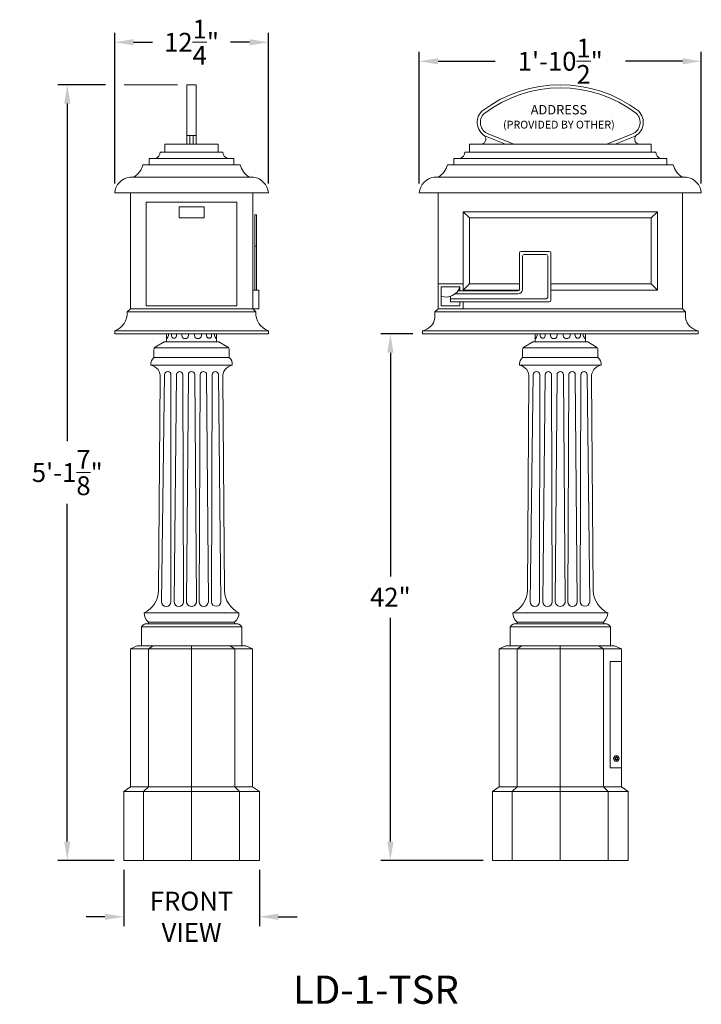
# Model space of a CAD drawing. Extents: x -875 to 174, y -116 to 344.
# Drawn here: x -5 to 49, y -15 to 64 of the extents above; entities that cross this region are included whole.
import ezdxf

# ---------------------------------------------------------------- set-up
doc = ezdxf.new("R2010")
doc.units = 0
doc.header["$LTSCALE"] = 0.25
doc.header["$MEASUREMENT"] = 0
doc.layers.get('0').update_dxf_attribs({"linetype": 'CONTINUOUS', "lineweight": 13})
doc.layers.get('DEFPOINTS').update_dxf_attribs({"linetype": 'CONTINUOUS'})
doc.layers.add('TEXT', color=7, linetype='CONTINUOUS', lineweight=15)
doc.styles.add('ROMAND', font='romand.shx', dxfattribs={"oblique": 15})
doc.dimstyles.new('ROMAND', dxfattribs={"dimscale": 12, "dimtxt": 0.125, "dimasz": 0.125, "dimexe": 0.0625, "dimexo": 0.0625, "dimgap": 0.0625, "dimtad": 0, "dimtih": 1, "dimtoh": 1, "dimdec": 3, "dimzin": 0, "dimdsep": 46, "dimlunit": 4, "dimtxsty": 'ROMAND', "dimcen": 0, "dimadec": 0, "dimazin": 0, "dimtfac": 1, "dimtdec": 3, "dimtofl": 0, "dimtmove": 0, "dimatfit": 1, "dimfxl": 0, "dimtolj": 1, "dimtzin": 0, "dimarcsym": 0})

# ---------------------------------------------------------------- blocks, each defined once
blk = doc.blocks.new('*D6')
at = {"layer": 'DEFPOINTS', "color": 0}
for p in [(27.066, 38.965), (24.514, -3.035), (32.654, -3.035)]:
    blk.add_point(p, dxfattribs=at)
at = {"layer": 'TEXT', "color": 0, "lineweight": -2}
for p, q in [((26.316, 38.965), (23.764, 38.965)), ((24.514, 37.465), (24.514, 19.608)), ((24.514, -1.535), (24.514, 16.323)), ((31.904, -3.035), (23.764, -3.035))]:
    blk.add_line(p, q, dxfattribs=at)
at = {"layer": 'TEXT', "color": 0}
for points in [[(24.264, 37.465), (24.764, 37.465), (24.514, 38.965)], [(24.264, -1.535), (24.764, -1.535), (24.514, -3.035)]]:
    blk.add_solid(points, dxfattribs=at)
at = {"layer": 'TEXT', "color": 0, "insert": (24.514, 17.965), "char_height": 1.5, "attachment_point": 5, "style": 'ROMAND'}
blk.add_mtext('\\A1;42"', dxfattribs=at)
blk = doc.blocks.new('*D11')
at = {"layer": 'DEFPOINTS', "color": 0}
for p in [(3.242, -3.035), (14.066, -3.035), (14.066, -7.535)]:
    blk.add_point(p, dxfattribs=at)
at = {"layer": 'TEXT', "color": 0, "lineweight": -2}
for p, q in [((3.242, -3.785), (3.242, -8.285)), ((14.066, -3.785), (14.066, -8.285)), ((1.742, -7.535), (0.242, -7.535)), ((15.566, -7.535), (17.066, -7.535))]:
    blk.add_line(p, q, dxfattribs=at)
at = {"layer": 'TEXT', "color": 0}
for points in [[(1.742, -7.285), (1.742, -7.785), (3.242, -7.535)], [(15.566, -7.285), (15.566, -7.785), (14.066, -7.535)]]:
    blk.add_solid(points, dxfattribs=at)
at = {"layer": 'TEXT', "color": 0, "insert": (8.654, -7.535), "char_height": 1.5, "attachment_point": 5, "style": 'ROMAND'}
blk.add_mtext('\\A1;FRONT\\PVIEW', dxfattribs=at)
blk = doc.blocks.new('*D12')
at = {"layer": 'DEFPOINTS', "color": 0}
for p in [(14.779, 62.231), (2.529, 50.215), (14.779, 50.215)]:
    blk.add_point(p, dxfattribs=at)
at = {"layer": 'TEXT', "color": 0, "lineweight": -2}
for p, q in [((2.529, 50.965), (2.529, 62.981)), ((14.779, 50.965), (14.779, 62.981)), ((4.029, 62.231), (5.537, 62.231)), ((13.279, 62.231), (11.771, 62.231))]:
    blk.add_line(p, q, dxfattribs=at)
at = {"layer": 'TEXT', "color": 0}
for points in [[(4.029, 62.481), (4.029, 61.981), (2.529, 62.231)], [(13.279, 62.481), (13.279, 61.981), (14.779, 62.231)]]:
    blk.add_solid(points, dxfattribs=at)
at = {"layer": 'TEXT', "color": 0, "insert": (8.654, 62.231), "char_height": 1.5, "attachment_point": 5, "style": 'ROMAND'}
blk.add_mtext('\\A1;12{\\H1.000000x;\\S1/4;}"', dxfattribs=at)
blk = doc.blocks.new('*D13')
at = {"layer": 'DEFPOINTS', "color": 0}
for p in [(49.316, 60.716), (26.816, 50.215), (49.316, 50.215)]:
    blk.add_point(p, dxfattribs=at)
at = {"layer": 'TEXT', "color": 0, "lineweight": -2}
for p, q in [((26.816, 50.965), (26.816, 61.466)), ((49.316, 50.965), (49.316, 61.466)), ((28.316, 60.716), (32.868, 60.716)), ((47.816, 60.716), (43.264, 60.716))]:
    blk.add_line(p, q, dxfattribs=at)
at = {"layer": 'TEXT', "color": 0}
for points in [[(28.316, 60.966), (28.316, 60.466), (26.816, 60.716)], [(47.816, 60.966), (47.816, 60.466), (49.316, 60.716)]]:
    blk.add_solid(points, dxfattribs=at)
at = {"layer": 'TEXT', "color": 0, "insert": (38.066, 60.716), "char_height": 1.5, "attachment_point": 5, "style": 'ROMAND'}
blk.add_mtext('\\A1;1\'-10{\\H1.000000x;\\S1/2;}"', dxfattribs=at)
blk = doc.blocks.new('*D14')
at = {"layer": 'DEFPOINTS', "color": 0}
for p in [(-1.258, 58.84), (2.529, 58.84), (3.242, -3.035)]:
    blk.add_point(p, dxfattribs=at)
at = {"layer": 'TEXT', "color": 0, "lineweight": -2}
for p, q in [((1.779, 58.84), (-2.008, 58.84)), ((-1.258, 57.34), (-1.258, 30.403)), ((-1.258, -1.535), (-1.258, 25.403)), ((2.492, -3.035), (-2.008, -3.035))]:
    blk.add_line(p, q, dxfattribs=at)
at = {"layer": 'TEXT', "color": 0}
for points in [[(-1.508, 57.34), (-1.008, 57.34), (-1.258, 58.84)], [(-1.508, -1.535), (-1.008, -1.535), (-1.258, -3.035)]]:
    blk.add_solid(points, dxfattribs=at)
at = {"layer": 'TEXT', "color": 0, "insert": (-1.258, 27.903), "char_height": 1.5, "attachment_point": 5, "style": 'ROMAND'}
blk.add_mtext('\\A1;5\'-1{\\H1.000000x;\\S7/8;}"', dxfattribs=at)

msp = doc.modelspace()

# ---------------------------------------------------------------- linework, layer by layer
for p, q in [((9.0291, 58.8404), (8.2791, 58.8404)), ((8.2791, 54.0904), (8.2791, 58.8404)), ((9.0291, 54.0904), (9.0291, 58.8404)), ((8.2791, 54.7906), (9.0291, 54.7906)), ((8.5291, 54.0904), (8.5291, 54.7906)), ((8.7791, 54.0904), (8.7791, 54.7906)), ((33.691, 54.0904), (32.2243, 54.6809)), ((34.3605, 54.0904), (32.3176, 54.9128)), ((41.7715, 54.0904), (43.8144, 54.9128)), ((42.441, 54.0904), (43.9078, 54.6809)), ((11.1541, 53.4654), (6.1541, 53.4654)), ((6.5291, 53.4654), (6.5291, 54.0904)), ((10.7791, 54.0904), (6.5291, 54.0904)), ((8.2791, 54.0904), (9.0291, 54.0904)), ((10.7791, 54.0904), (10.7791, 53.4654)), ((30.441, 53.4654), (45.691, 53.4654)), ((30.816, 53.4654), (30.816, 54.0904)), ((30.816, 54.0904), (45.316, 54.0904)), ((31.6755, 54.0904), (44.4565, 54.0904)), ((45.316, 53.4654), (45.316, 54.0904)), ((5.2791, 52.4654), (5.2791, 52.9654)), ((12.0291, 52.9654), (5.2791, 52.9654)), ((12.0291, 52.4654), (12.0291, 52.9654)), ((29.566, 52.4654), (29.566, 52.9654)), ((29.566, 52.9654), (46.566, 52.9654)), ((46.566, 52.4654), (46.566, 52.9654)), ((12.5291, 52.4654), (4.7791, 52.4654)), ((29.066, 52.4654), (47.066, 52.4654)), ((13.5879, 51.4654), (3.7202, 51.4654)), ((28.0072, 51.4654), (48.1249, 51.4654)), ((14.7791, 50.2154), (2.5291, 50.2154)), ((3.7791, 50.2154), (3.7791, 40.9654)), ((13.5291, 50.2154), (13.5291, 40.9654)), ((26.816, 50.2154), (49.316, 50.2154)), ((28.316, 40.9654), (28.316, 50.2154)), ((47.816, 50.2154), (47.816, 40.9654)), ((5.0291, 49.4654), (5.0291, 41.2154)), ((12.2791, 49.4654), (5.0291, 49.4654)), ((9.6541, 49.0904), (7.6541, 49.0904)), ((7.6541, 49.0904), (7.6541, 48.2154)), ((9.6541, 49.0904), (9.6541, 48.2154)), ((12.2791, 49.4654), (12.2791, 41.2154)), ((30.316, 48.7154), (30.816, 48.2154)), ((30.316, 42.4654), (30.316, 48.7154)), ((30.316, 48.7154), (45.816, 48.7154)), ((45.316, 48.2154), (45.816, 48.7154)), ((45.816, 48.7154), (45.816, 42.4654)), ((9.6541, 48.2154), (7.6541, 48.2154)), ((13.6984, 48.4654), (13.8234, 48.4654)), ((13.6984, 42.4654), (13.6984, 48.4654)), ((13.8234, 42.4654), (13.8234, 48.4654)), ((30.816, 42.9654), (30.816, 48.2154)), ((30.816, 48.2154), (45.316, 48.2154)), ((45.316, 48.2154), (45.316, 42.9654)), ((13.6984, 45.9654), (13.8234, 45.9654)), ((34.8135, 42.5254), (34.8135, 45.4227)), ((34.8135, 45.4004), (34.8135, 45.4004)), ((37.1885, 45.5477), (34.9385, 45.5477)), ((35.0635, 42.5254), (35.0635, 45.1727)), ((36.9385, 45.2977), (35.1885, 45.2977)), ((37.0635, 41.9004), (37.0635, 45.1727)), ((37.3135, 41.6504), (37.3135, 45.4227)), ((13.5291, 42.4654), (14.0291, 42.4654)), ((13.5291, 42.4654), (13.5291, 40.9654)), ((14.0291, 42.4654), (14.0291, 40.9654)), ((30.3135, 42.9629), (28.3135, 42.9629)), ((28.3135, 40.9629), (28.3135, 42.9629)), ((30.0635, 42.7129), (28.5635, 42.7129)), ((28.5635, 41.2129), (28.5635, 42.7129)), ((30.0635, 42.4004), (30.0635, 42.7129)), ((30.3135, 42.4004), (30.3135, 42.9629)), ((34.7968, 42.4629), (30.3135, 42.4629)), ((30.816, 42.9654), (30.316, 42.4654)), ((30.316, 42.4654), (34.7982, 42.4654)), ((30.816, 42.9654), (34.8135, 42.9654)), ((37.3135, 42.9654), (45.316, 42.9654)), ((37.3135, 42.4654), (45.816, 42.4654)), ((45.316, 42.9654), (45.816, 42.4654)), ((29.3135, 41.5254), (29.3135, 41.9629)), ((36.9385, 41.7754), (29.3135, 41.7754)), ((29.6647, 42.1504), (34.6885, 42.1504)), ((29.9048, 42.4004), (34.6885, 42.4004)), ((3.7791, 40.9654), (3.5291, 40.7154)), ((13.5291, 40.9654), (3.7791, 40.9654)), ((12.2791, 41.2154), (5.0291, 41.2154)), ((13.5291, 40.9654), (13.7791, 40.7154)), ((13.5291, 40.9654), (14.0291, 40.9654)), ((28.066, 40.7154), (28.316, 40.9654)), ((28.316, 40.9654), (47.816, 40.9654)), ((30.0635, 41.2129), (28.5635, 41.2129)), ((37.1885, 41.5254), (29.3135, 41.5254)), ((30.0635, 41.2129), (30.0635, 41.5254)), ((30.3135, 40.9629), (30.3135, 41.5254)), ((48.066, 40.7154), (47.816, 40.9654)), ((13.7791, 40.7154), (3.5291, 40.7154)), ((28.066, 40.2154), (28.066, 40.7154)), ((28.066, 40.7154), (48.066, 40.7154)), ((48.066, 40.2154), (48.066, 40.7154)), ((2.5291, 38.9654), (2.5291, 39.2154)), ((14.7791, 39.2154), (2.5291, 39.2154)), ((14.7791, 38.9654), (2.5291, 38.9654)), ((6.6541, 38.9654), (6.6541, 38.3404)), ((6.8152, 38.9654), (6.8152, 38.8411)), ((7.0535, 38.9654), (7.0535, 38.8064)), ((7.4548, 38.9654), (7.4548, 38.8064)), ((7.8676, 38.9654), (7.8676, 38.8411)), ((8.4157, 38.9654), (8.4157, 38.8439)), ((8.8924, 38.9654), (8.8924, 38.8411)), ((9.4405, 38.9654), (9.4405, 38.8411)), ((9.8534, 38.9654), (9.8534, 38.8064)), ((10.2546, 38.9654), (10.2546, 38.8064)), ((10.493, 38.9654), (10.493, 38.8411)), ((10.6541, 38.9654), (10.6541, 38.3404)), ((14.7791, 38.9654), (14.7791, 39.2154)), ((27.066, 39.2154), (27.066, 38.9654)), ((27.066, 39.2154), (49.066, 39.2154)), ((27.066, 39.2154), (27.066, 38.9654)), ((27.066, 38.9654), (49.066, 38.9654)), ((36.066, 38.9654), (36.066, 38.3404)), ((36.2271, 38.9654), (36.2271, 38.8411)), ((36.4655, 38.9654), (36.4655, 38.8064)), ((36.8667, 38.9654), (36.8667, 38.8064)), ((37.2796, 38.9654), (37.2796, 38.8411)), ((37.8277, 38.9654), (37.8277, 38.8439)), ((38.3044, 38.9654), (38.3044, 38.8411)), ((38.8525, 38.9654), (38.8525, 38.8411)), ((39.2653, 38.9654), (39.2653, 38.8064)), ((39.6666, 38.9654), (39.6666, 38.8064)), ((39.9049, 38.9654), (39.9049, 38.8411)), ((40.066, 38.9654), (40.066, 38.3404)), ((49.066, 38.9654), (49.066, 39.2154)), ((5.6541, 37.7144), (5.6541, 37.0779)), ((5.6882, 37.8404), (11.62, 37.8404)), ((5.7554, 37.9154), (6.4662, 38.3404)), ((10.8416, 38.3404), (6.4662, 38.3404)), ((11.5527, 37.9154), (10.8416, 38.3404)), ((11.6541, 37.0779), (11.6541, 37.7144)), ((35.066, 37.7144), (35.066, 37.0779)), ((35.1001, 37.8404), (41.0319, 37.8404)), ((35.1674, 37.9154), (35.8781, 38.3404)), ((40.2535, 38.3404), (35.8781, 38.3404)), ((40.9647, 37.9154), (40.2535, 38.3404)), ((41.066, 37.0779), (41.066, 37.7144)), ((11.6541, 37.0779), (5.6541, 37.0779)), ((41.066, 37.0779), (35.066, 37.0779)), ((5.4041, 36.4654), (11.9041, 36.4654)), ((34.816, 36.4654), (41.316, 36.4654)), ((6.0301, 18.4916), (6.1541, 35.4654)), ((6.5034, 35.7154), (6.2565, 17.5904)), ((7.0135, 35.7154), (7.0101, 17.5904)), ((7.451, 35.7154), (7.2601, 17.5904)), ((7.9605, 35.7154), (8.0009, 17.5904)), ((8.398, 35.7154), (8.2511, 17.6217)), ((8.9101, 35.7154), (9.0549, 17.6217)), ((9.3456, 35.7154), (9.2544, 17.5904)), ((9.8552, 35.7154), (9.9953, 17.5904)), ((10.2927, 35.7154), (10.2453, 17.5904)), ((10.8027, 35.7154), (10.9988, 17.5904)), ((11.2791, 18.4654), (11.1541, 35.4654)), ((35.442, 18.4916), (35.566, 35.4654)), ((35.9153, 35.7154), (35.6685, 17.5904)), ((36.4254, 35.7154), (36.422, 17.5904)), ((36.8629, 35.7154), (36.672, 17.5904)), ((37.3725, 35.7154), (37.4129, 17.5904)), ((37.81, 35.7154), (37.6631, 17.6217)), ((38.3221, 35.7154), (38.4668, 17.6217)), ((38.7576, 35.7154), (38.6664, 17.5904)), ((39.2671, 35.7154), (39.4073, 17.5904)), ((39.7046, 35.7154), (39.6573, 17.5904)), ((40.2147, 35.7154), (40.4108, 17.5904)), ((40.691, 18.4654), (40.566, 35.4654)), ((4.8728, 16.7154), (12.4353, 16.7154)), ((34.2848, 16.7154), (41.8473, 16.7154)), ((5.0023, 15.8404), (12.3058, 15.8404)), ((5.2166, 15.9654), (12.0916, 15.9654)), ((5.2166, 15.8404), (5.2166, 15.9654)), ((12.0916, 15.8404), (12.0916, 15.9654)), ((34.4143, 15.8404), (41.7178, 15.8404)), ((34.6285, 15.8404), (34.6285, 15.9654)), ((34.6285, 15.9654), (41.5035, 15.9654)), ((41.5035, 15.8404), (41.5035, 15.9654)), ((4.6541, 15.5904), (12.6541, 15.5904)), ((4.6541, 14.0904), (4.6541, 15.5904)), ((12.6541, 14.0904), (12.6541, 15.5904)), ((34.066, 14.0904), (34.066, 15.5904)), ((34.066, 15.5904), (42.066, 15.5904)), ((42.066, 14.0904), (42.066, 15.5904)), ((3.7833, 13.8404), (4.3245, 14.0904)), ((3.7833, 13.8404), (13.5248, 13.8404)), ((3.7833, 2.8404), (3.7833, 13.8404)), ((4.3245, 14.0904), (12.9836, 14.0904)), ((5.2099, 13.8404), (5.5926, 14.0904)), ((5.2099, 2.8404), (5.2099, 13.8404)), ((8.6541, 2.8404), (8.6541, 14.0904)), ((12.0982, 13.8404), (11.7155, 14.0904)), ((12.0982, 2.8404), (12.0982, 13.8404)), ((13.5248, 13.8404), (12.9836, 14.0904)), ((13.5248, 2.8404), (13.5248, 13.8404)), ((33.1953, 13.8404), (33.7365, 14.0904)), ((33.1953, 2.8404), (33.1953, 13.8404)), ((33.1953, 13.8404), (42.9368, 13.8404)), ((33.7365, 14.0904), (42.3956, 14.0904)), ((34.6219, 13.8404), (35.0046, 14.0904)), ((34.6219, 2.8404), (34.6219, 13.8404)), ((38.066, 2.8404), (38.066, 14.0904)), ((41.5102, 13.8404), (41.1275, 14.0904)), ((41.5102, 2.8404), (41.5102, 13.8404)), ((42.9368, 13.8404), (42.3956, 14.0904)), ((42.9368, 2.8404), (42.9368, 13.8404)), ((42.0472, 12.8404), (42.9368, 12.8404)), ((42.0472, 4.3404), (42.0472, 12.8404)), ((42.0472, 4.3404), (42.9368, 4.3404)), ((3.7833, 2.8404), (3.2421, 2.4654)), ((3.2421, 2.4654), (14.066, 2.4654)), ((3.2421, -3.0346), (3.2421, 2.4654)), ((3.7833, 2.8404), (13.5248, 2.8404)), ((5.2099, 2.8404), (4.8272, 2.4654)), ((4.8272, -3.0346), (4.8272, 2.4654)), ((8.6541, 2.4654), (8.6541, 2.8404)), ((8.6541, -3.0346), (8.6541, 2.4654)), ((12.0982, 2.8404), (12.4809, 2.4654)), ((12.4809, -3.0346), (12.4809, 2.4654)), ((13.5248, 2.8404), (14.066, 2.4654)), ((14.066, -3.0346), (14.066, 2.4654)), ((33.1953, 2.8404), (32.6541, 2.4654)), ((32.6541, -3.0346), (32.6541, 2.4654)), ((32.6541, 2.4654), (43.478, 2.4654)), ((33.1953, 2.8404), (42.9368, 2.8404)), ((34.6219, 2.8404), (34.2392, 2.4654)), ((34.2392, -3.0346), (34.2392, 2.4654)), ((38.066, 2.4654), (38.066, 2.8404)), ((38.066, -3.0346), (38.066, 2.4654)), ((41.5102, 2.8404), (41.8929, 2.4654)), ((41.8929, -3.0346), (41.8929, 2.4654)), ((42.9368, 2.8404), (43.478, 2.4654)), ((43.478, -3.0346), (43.478, 2.4654)), ((3.2421, -3.0346), (14.066, -3.0346)), ((32.6541, -3.0346), (43.478, -3.0346))]:
    msp.add_line(p, q)
at = {"color": 8}
msp.add_lwpolyline([(42.4612, 5.1355), (42.4612, 5.0453), (42.5393, 5.0002), (42.6175, 5.0453), (42.6175, 5.1355), (42.5393, 5.1806)], close=True, dxfattribs=at)
for radius in [0.2185, 0.125]:
    msp.add_circle((42.5393, 5.0904), radius)
for centre, radius, start, end in [((38.0686, 48.5133), 10.3271, 52.887777, 127.281954), ((38.0686, 48.5133), 10.0771, 52.887777, 127.281954), ((32.691, 55.8404), 1.25, 134.615405, 248.073699), ((43.441, 55.8404), 1, 291.926301, 46.604893), ((43.441, 55.8404), 1.25, 291.926301, 46.604893), ((32.691, 55.8404), 1, 134.615405, 248.073699), ((31.7141, 54.5031), 0.4144, 264.656712, 43.931023), ((44.4179, 54.5031), 0.4144, 136.068977, 275.343288), ((5.6395, 53.4608), 0.5146, 285.741002, 0.519203), ((11.6687, 53.4608), 0.5146, 179.480797, 254.258998), ((29.9264, 53.4608), 0.5146, 285.741002, 0.519203), ((46.2056, 53.4608), 0.5146, 179.480797, 254.258998), ((3.2314, 52.845), 1.5936, 300.038542, 346.221662), ((14.0768, 52.845), 1.5936, 193.778338, 239.961458), ((27.5183, 52.845), 1.5936, 300.038542, 346.221662), ((48.6137, 52.845), 1.5936, 193.778338, 239.961458), ((3.8924, 50.1088), 1.3675, 97.23368, 175.527676), ((13.4157, 50.1088), 1.3675, 4.472324, 82.76632), ((28.1794, 50.1088), 1.3675, 97.23368, 175.527676), ((47.9527, 50.1088), 1.3675, 4.472324, 82.76632), ((34.9385, 45.4227), 0.125, 90, 180), ((35.1885, 45.1727), 0.125, 90, 180), ((36.9385, 45.1727), 0.125, 0, 90), ((37.1885, 45.4227), 0.125, 0, 90), ((28.9385, 43.0879), 1.1859, 251.565051, 341.565051), ((34.6885, 42.5254), 0.125, 270, 0), ((34.6885, 42.5254), 0.375, 270, 0), ((36.9385, 41.9004), 0.125, 270, 0), ((37.1885, 41.6504), 0.125, 270, 0), ((2.0072, 40.6467), 1.5234, 290.032945, 2.586919), ((15.3009, 40.6467), 1.5234, 177.413081, 249.967055), ((26.8356, 40.4459), 1.2518, 280.607632, 349.392368), ((49.2965, 40.4459), 1.2518, 190.607632, 259.392368), ((6.426, 38.9016), 0.3939, 305.387723, 351.163946), ((7.2542, 38.8238), 0.2014, 184.953342, 355.046658), ((8.1417, 38.8663), 0.2752, 185.253177, 354.746823), ((9.1665, 38.8663), 0.2752, 185.253177, 354.746823), ((10.054, 38.8238), 0.2014, 184.953342, 355.046658), ((10.8822, 38.9016), 0.3939, 188.836054, 234.612277), ((35.8379, 38.9016), 0.3939, 305.387723, 351.163946), ((36.6661, 38.8238), 0.2014, 184.953342, 355.046658), ((37.5536, 38.8663), 0.2752, 185.253177, 354.746823), ((38.5784, 38.8663), 0.2752, 185.253177, 354.746823), ((39.4659, 38.8238), 0.2014, 184.953342, 355.046658), ((40.2941, 38.9016), 0.3939, 188.836054, 234.612277), ((5.9041, 37.7144), 0.25, 126.481405, 180), ((11.4041, 37.7144), 0.25, 0, 53.518595), ((35.316, 37.7144), 0.25, 126.481405, 180), ((40.816, 37.7144), 0.25, 0, 53.518595), ((6.0676, 36.5519), 0.6692, 128.172054, 187.421626), ((11.2405, 36.5519), 0.6692, 352.578374, 51.827946), ((35.4796, 36.5519), 0.6692, 128.172054, 187.421626), ((40.6525, 36.5519), 0.6692, 352.578374, 51.827946), ((5.2519, 35.57), 0.9083, 353.387658, 80.352137), ((12.0563, 35.57), 0.9083, 99.647863, 186.612342), ((34.6638, 35.57), 0.9083, 353.387658, 80.352137), ((41.4682, 35.57), 0.9083, 99.647863, 186.612342), ((6.7584, 35.7154), 0.255, 0, 180), ((7.7057, 35.7154), 0.2548, 0, 180), ((8.6541, 35.7154), 0.256, 0, 180), ((9.6004, 35.7154), 0.2548, 0, 180), ((10.5477, 35.7154), 0.255, 0, 180), ((36.1704, 35.7154), 0.255, 0, 180), ((37.1177, 35.7154), 0.2548, 0, 180), ((38.066, 35.7154), 0.256, 0, 180), ((39.0123, 35.7154), 0.2548, 0, 180), ((39.9597, 35.7154), 0.255, 0, 180), ((3.9881, 18.5569), 2.043, 295.66025, 358.167146), ((13.32, 18.5569), 2.043, 182.566869, 244.33975), ((33.4001, 18.5569), 2.043, 295.66025, 358.167146), ((42.732, 18.5569), 2.043, 182.566869, 244.33975), ((6.6333, 17.5904), 0.3768, 180, 0), ((7.6305, 17.5904), 0.3704, 180, 0), ((8.653, 17.6217), 0.4019, 179.230397, 1.07743), ((9.6249, 17.5968), 0.3705, 180.988812, 359.011188), ((10.6221, 17.61), 0.3773, 182.965879, 357.034121), ((36.0452, 17.5904), 0.3768, 180, 0), ((37.0424, 17.5904), 0.3704, 180, 0), ((38.065, 17.6217), 0.4019, 179.230397, 1.07743), ((39.0368, 17.5968), 0.3705, 180.988812, 359.011188), ((40.034, 17.61), 0.3773, 182.965879, 357.034121), ((5.8093, 16.6909), 0.9368, 178.497909, 230.74922), ((11.4988, 16.6909), 0.9368, 309.25078, 1.502091), ((35.2213, 16.6909), 0.9368, 178.497909, 230.74922), ((40.9108, 16.6909), 0.9368, 309.25078, 1.502091), ((5.1094, 15.3236), 0.5278, 78.28932, 149.635658), ((12.1987, 15.3236), 0.5278, 30.364342, 101.71068), ((34.5214, 15.3236), 0.5278, 78.28932, 149.635658), ((41.6107, 15.3236), 0.5278, 30.364342, 101.71068)]:
    msp.add_arc(centre, radius, start, end)
at = {"layer": 'TEXT'}
msp.add_line((7.5291, 58.8404), (3.2791, 58.8404), dxfattribs=at)

# ---------------------------------------------------------------- texts
at = {"layer": 'TEXT', "attachment_point": 5, "style": 'ROMAND'}
for s, insert, char_height, width in [('ADDRESS\\P{\\H0.8333x;(PROVIDED BY OTHER)}', (37.9576, 56.2844), 0.75, 14.125391), ('\\pt18;LD-1-TSR', (23.3601, -13.3535), 2.25, 19.945714)]:
    msp.add_mtext(s, dxfattribs=dict(at, insert=insert, char_height=char_height, width=width))

# ---------------------------------------------------------------- dimensions: what is measured, and where the dimension line sits
at = {"layer": 'TEXT'}
dim = msp.add_linear_dim(base=(14.7791, 62.2313), p1=(2.5291, 50.2154), p2=(14.7791, 50.2154), text='<>"', dimstyle='ROMAND', override={"dimlunit": 5}, dxfattribs=at)
dim.commit()
dim.dimension.update_dxf_attribs({"geometry": '*D12', "text_midpoint": (8.6541, 62.2313)})
dim = msp.add_linear_dim(base=(49.316, 60.7157), p1=(26.816, 50.2154), p2=(49.316, 50.2154), dimstyle='ROMAND', dxfattribs=at)
dim.commit()
dim.dimension.update_dxf_attribs({"geometry": '*D13', "text_midpoint": (38.066, 60.7157)})
dim = msp.add_linear_dim(base=(-1.2579, 58.8404), p1=(3.2421, -3.0346), p2=(2.5291, 58.8404), angle=90, dimstyle='ROMAND', dxfattribs=at)
dim.commit()
dim.dimension.update_dxf_attribs({"geometry": '*D14', "text_midpoint": (-1.2579, 27.9029)})
dim = msp.add_linear_dim(base=(24.5137, -3.0346), p1=(27.066, 38.9654), p2=(32.6541, -3.0346), angle=90, text='<>"', dimstyle='ROMAND', override={"dimlunit": 5}, dxfattribs=at)
dim.commit()
dim.dimension.update_dxf_attribs({"geometry": '*D6', "text_midpoint": (24.5137, 17.9654)})
dim = msp.add_linear_dim(base=(14.066, -7.5346), p1=(3.2421, -3.0346), p2=(14.066, -3.0346), text='FRONT\\PVIEW', dimstyle='ROMAND', dxfattribs=at)
dim.commit()
dim.dimension.update_dxf_attribs({"geometry": '*D11', "text_midpoint": (8.6541, -7.5346), "dimtype": 160})

doc.saveas('drawing.dxf')
